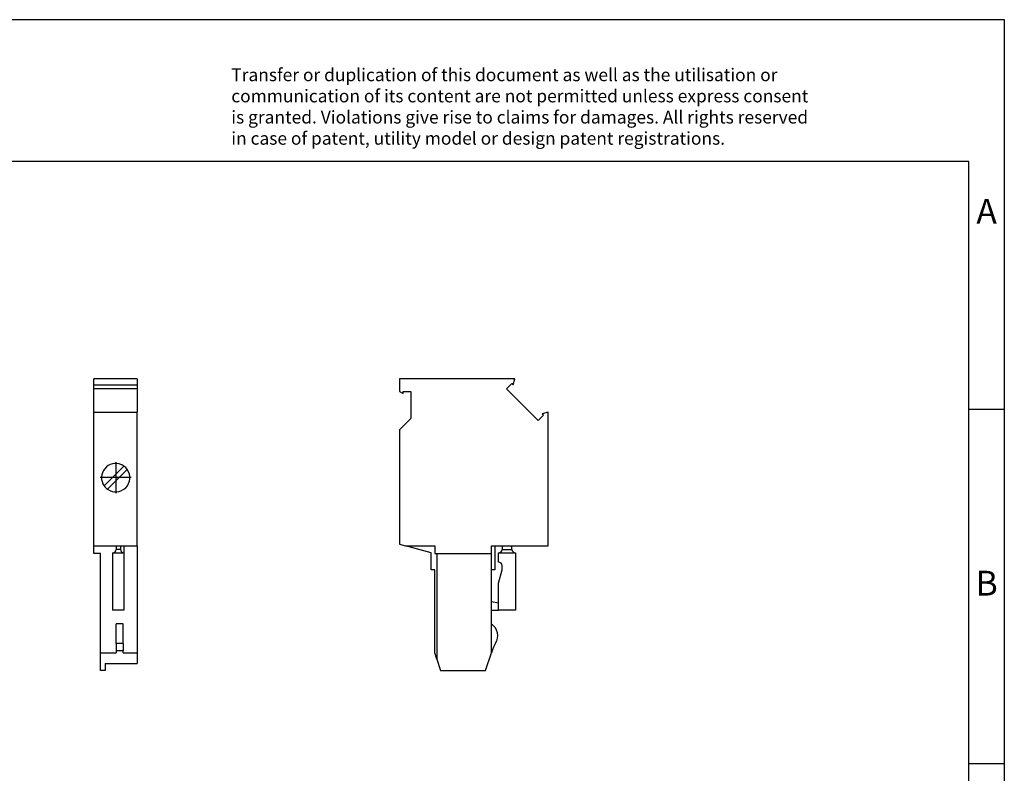
# Model space of a CAD drawing. Units: millimetres. Extents: x -246 to 51, y 3 to 213.
# Drawn here: x -88 to 51, y 107 to 213 of the extents above; entities that cross this region are included whole.
import ezdxf

# ---------------------------------------------------------------- set-up
doc = ezdxf.new("R2010")
doc.units = ezdxf.units.MM
doc.linetypes.add('DOT_CENTER', pattern=[14, 12, -1, 0, -1])
doc.layers.add('1', color=7, linetype='Continuous')
doc.styles.add('CONVERTER_11', font='txt.shx', dxfattribs={"width": 0.9})

# ---------------------------------------------------------------- blocks, each defined once
blk = doc.blocks.new('UP_4_1_R_BU-select__3', base_point=(-34.35, 121.08))
at = {"color": 7, "linetype": 'Continuous'}
for p, q in [((-18.05, 162.25), (-34.35, 162.25)), ((-34.35, 162.25), (-34.35, 160.48)), ((-19.22, 160.84), (-18.47, 161.6)), ((-18.47, 161.6), (-18.27, 161.41)), ((-18.27, 161.41), (-18.05, 162.25)), ((-34.35, 160.48), (-33.82, 160.18)), ((-33.82, 160.18), (-33.82, 160.45)), ((-33.82, 160.45), (-32.75, 160.45)), ((-32.75, 160.45), (-32.75, 156.65)), ((-14.75, 156.37), (-19.22, 160.84)), ((-13.99, 157.13), (-14.75, 156.37)), ((-13.35, 157.54), (-14.19, 157.32)), ((-14.19, 157.32), (-13.99, 157.13)), ((-13.35, 138.68), (-13.35, 157.54)), ((-32.75, 156.65), (-34.35, 155.05)), ((-34.35, 155.05), (-34.35, 138.91)), ((-34.35, 138.91), (-33.49, 138.68)), ((-29.85, 137.68), (-33.49, 138.68)), ((-33.49, 138.68), (-29.35, 138.68)), ((-29.85, 135.28), (-29.85, 137.68)), ((-29.35, 138.68), (-29.35, 137.58)), ((-21.35, 138.68), (-20.85, 138.68)), ((-21.35, 137.58), (-21.35, 138.68)), ((-20.85, 138.68), (-19.85, 138.68)), ((-20.85, 138.68), (-20.85, 135.28)), ((-20.35, 137.68), (-17.95, 137.68)), ((-20.35, 136.38), (-20.35, 137.68)), ((-19.85, 138.68), (-19.85, 138.18)), ((-19.85, 138.68), (-18.45, 138.68)), ((-18.45, 138.18), (-18.45, 138.68)), ((-18.45, 138.68), (-13.35, 138.68)), ((-17.95, 137.68), (-17.95, 129.58)), ((-29.35, 137.58), (-29.05, 137.58)), ((-29.05, 137.58), (-29.05, 122.68)), ((-29.05, 137.58), (-21.35, 137.58)), ((-21.35, 135.28), (-21.35, 137.58)), ((-29.35, 135.28), (-29.85, 135.28)), ((-29.35, 123.58), (-29.35, 135.28)), ((-20.85, 135.28), (-21.35, 135.28)), ((-21.35, 130.78), (-21.35, 135.28)), ((-20.35, 133.41), (-19.85, 135.28)), ((-19.85, 135.28), (-19.85, 135.88)), ((-20.35, 130.58), (-20.35, 133.41)), ((-20.35, 130.58), (-21.35, 130.78)), ((-21.35, 129.58), (-21.35, 130.78)), ((-21.35, 129.58), (-20.35, 129.58)), ((-21.35, 127.65), (-21.35, 129.58)), ((-20.35, 129.58), (-20.35, 130.58)), ((-17.95, 129.58), (-20.35, 129.58)), ((-21.35, 123.58), (-21.35, 127.65)), ((-21.26, 123.84), (-21.35, 123.58)), ((-29.05, 122.68), (-29.35, 123.58)), ((-29.05, 122.68), (-28.52, 121.08)), ((-22.18, 121.08), (-21.35, 123.58)), ((-28.52, 121.08), (-22.18, 121.08))]:
    blk.add_line(p, q, dxfattribs=at)
at = {"color": 2, "linetype": 'Continuous'}
blk.add_line((-19.85, 138.18), (-18.45, 138.18), dxfattribs=at)
at = {"color": 7, "linetype": 'Continuous'}
for centre, radius, start, end in [((-20.35, 138.18), 0.5, 270, 0), ((-17.95, 138.18), 0.5, 180, 270), ((-20.35, 135.88), 0.5, 0, 90), ((-22.45, 125.98), 2, 327.9223, 56.633), ((-16.52, 122.26), 5, 147.9223, 161.5651)]:
    blk.add_arc(centre, radius, start, end, dxfattribs=at)
blk = doc.blocks.new('Rckans1', base_point=(-23.85, 142.16))
blk.add_blockref('UP_4_1_R_BU-select__3', (-34.35, 121.08))
blk = doc.blocks.new('UP_4_1_R_BU-select__4', base_point=(-77.5, 121.08))
at = {"color": 7, "linetype": 'Continuous'}
for p, q in [((-71.35, 162.25), (-77.5, 162.25)), ((-77.5, 161.41), (-77.5, 162.25)), ((-77.5, 160.84), (-77.5, 161.41)), ((-77.5, 161.41), (-71.35, 161.41)), ((-71.35, 162.25), (-71.35, 161.41)), ((-71.35, 161.41), (-71.35, 160.84)), ((-77.5, 157.54), (-77.5, 160.84)), ((-71.35, 160.84), (-77.5, 160.84)), ((-71.35, 160.84), (-71.35, 157.54)), ((-77.5, 157.54), (-71.35, 157.54)), ((-77.5, 138.68), (-77.5, 157.54)), ((-71.35, 138.68), (-71.35, 157.54)), ((-73.26, 149.94), (-76.04, 147.16)), ((-75.54, 146.66), (-72.76, 149.44)), ((-77.5, 137.58), (-77.5, 138.68)), ((-77.5, 138.68), (-74.33, 138.68)), ((-74.83, 137.68), (-74.83, 129.58)), ((-74.83, 137.68), (-73.23, 137.68)), ((-74.33, 138.68), (-74.33, 138.18)), ((-74.33, 138.68), (-73.73, 138.68)), ((-73.73, 138.68), (-73.73, 138.18)), ((-73.73, 138.68), (-73.23, 138.68)), ((-73.23, 138.68), (-71.35, 138.68)), ((-73.23, 138.68), (-73.23, 137.68)), ((-73.23, 137.68), (-73.23, 129.58)), ((-71.35, 138.68), (-71.35, 123.58)), ((-76.55, 137.58), (-77.5, 137.58)), ((-76.55, 123.58), (-76.55, 137.58)), ((-73.23, 129.58), (-74.83, 129.58)), ((-74.33, 124.91), (-74.33, 127.65)), ((-73.33, 127.65), (-74.33, 127.65)), ((-73.33, 124.91), (-73.33, 127.65)), ((-74.33, 124.91), (-74.33, 123.84)), ((-74.33, 123.84), (-74.33, 123.58)), ((-73.33, 124.91), (-73.33, 123.84)), ((-73.33, 123.58), (-73.33, 123.84)), ((-76.55, 121.08), (-76.55, 123.58)), ((-76.55, 123.58), (-74.33, 123.58)), ((-73.33, 123.58), (-71.35, 123.58)), ((-71.35, 123.58), (-71.35, 122.08)), ((-75.9, 121.08), (-76.55, 121.08)), ((-75.9, 122.08), (-75.9, 121.08)), ((-75.9, 122.08), (-71.35, 122.08))]:
    blk.add_line(p, q, dxfattribs=at)
at = {"color": 2, "linetype": 'Continuous'}
for p, q in [((-73.73, 138.18), (-74.33, 138.18)), ((-73.33, 124.91), (-74.33, 124.91)), ((-73.33, 123.84), (-74.33, 123.84))]:
    blk.add_line(p, q, dxfattribs=at)
at = {"color": 7, "linetype": 'Continuous'}
for centre, radius, start, end in [((-74.4, 148.3), 2, 66.4218, 214.9213), ((-74.4, 148.3), 2, 235.0787, 34.9213), ((-74.4, 148.3), 2, 55.0787, 66.4218), ((-74.4, 148.3), 2, 34.9213, 55.0787), ((-74.4, 148.3), 2, 214.9213, 235.0787), ((-74.83, 138.18), 0.5, 270, 0), ((-73.23, 138.18), 0.5, 180, 270)]:
    blk.add_arc(centre, radius, start, end, dxfattribs=at)
at = {"layer": '1', "color": 2, "linetype": 'DOT_CENTER'}
for p, q in [((-74.4, 150.5), (-74.4, 146.1)), ((-72.2, 148.3), (-76.6, 148.3))]:
    blk.add_line(p, q, dxfattribs=at)
blk = doc.blocks.new('SA_Links1', base_point=(-74.43, 142.16))
blk.add_blockref('UP_4_1_R_BU-select__4', (-77.5, 121.08))
blk = doc.blocks.new('_rahmen', base_point=(46.07, 2.95))
at = {"layer": '1', "color": 2, "linetype": 'Continuous'}
for p, q in [((51.07, 212.95), (-97.43, 212.95)), ((51.07, 157.95), (51.07, 212.95)), ((46.07, 157.95), (51.07, 157.95)), ((51.07, 107.95), (51.07, 157.95)), ((46.07, 107.95), (51.07, 107.95)), ((51.07, 57.95), (51.07, 107.95))]:
    blk.add_line(p, q, dxfattribs=at)
at = {"layer": '1', "color": 6, "linetype": 'Continuous'}
for p, q in [((46.07, 192.95), (-240.93, 192.95)), ((46.07, 157.95), (46.07, 192.95)), ((46.07, 107.95), (46.07, 157.95)), ((46.07, 57.95), (46.07, 107.95))]:
    blk.add_line(p, q, dxfattribs=at)
at = {"layer": '1', "color": 3, "insert": (-58.08, 194.74), "char_height": 1.8, "attachment_point": 7, "line_spacing_factor": 0.996399, "style": 'CONVERTER_11'}
blk.add_mtext('Transfer or duplication of this document as well as the utilisation or\\Pcommunication of its content are not permitted unless express consent\\Pis granted. Violations give rise to claims for damages. All rights reserved\\Pin case of patent, utility model or design patent registrations.', dxfattribs=at)
at = {"layer": '1', "color": 7, "char_height": 3.5, "attachment_point": 5, "line_spacing_factor": 1.20048, "style": 'CONVERTER_11'}
for s, insert in [('A', (48.57, 185.45)), ('B', (48.57, 132.95))]:
    blk.add_mtext(s, dxfattribs=dict(at, insert=insert))
blk = doc.blocks.new('A4I_CS', base_point=(46.07, 2.95))
at = {"layer": '1'}
blk.add_blockref('_rahmen', (46.07, 2.95), dxfattribs=at)
blk = doc.blocks.new('1')
for name, p in [('A4I_CS', (46.07, 2.95)), ('SA_Links1', (-74.43, 142.16)), ('Rckans1', (-23.85, 142.16))]:
    blk.add_blockref(name, p)

msp = doc.modelspace()

# ---------------------------------------------------------------- block references
at = {"layer": '1'}
msp.add_blockref('1', (0, 0), dxfattribs=at)

doc.saveas('drawing.dxf')
